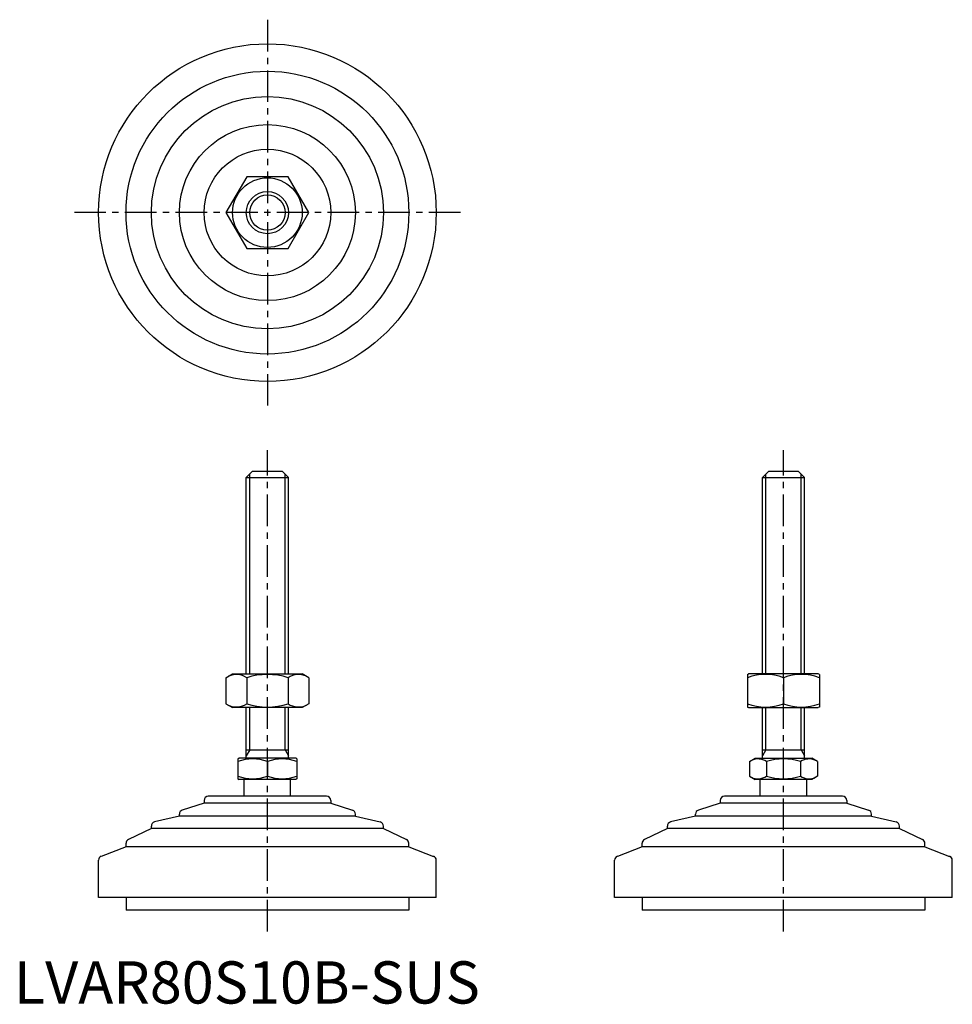
# Model space of a CAD drawing. Extents: x 1 to 222, y 0 to 233.
import ezdxf

# ---------------------------------------------------------------- set-up
doc = ezdxf.new("R2010")
doc.units = 0
doc.header["$LTSCALE"] = 6
doc.linetypes.add('CENTER', pattern=[2, 1.25, -0.25, 0.25, -0.25])
doc.layers.get('0').update_dxf_attribs({"linetype": 'CONTINUOUS'})
doc.layers.add('1', color=1, linetype='CENTER')
doc.layers.add('3', color=3, linetype='CONTINUOUS')
doc.styles.add('STANDARD1', font='txt')

msp = doc.modelspace()

# ---------------------------------------------------------------- linework, layer by layer
for p, q in [((55.17, 195.89), (50.26, 187.39)), ((64.98, 195.89), (55.17, 195.89)), ((69.89, 187.39), (64.98, 195.89)), ((50.26, 187.39), (55.17, 178.89)), ((64.98, 178.89), (69.89, 187.39)), ((55.17, 178.89), (64.98, 178.89)), ((55.07, 124.61), (56.57, 126.11)), ((56.57, 126.11), (63.57, 126.11)), ((63.57, 126.11), (65.07, 124.61)), ((177.35, 124.61), (178.85, 126.11)), ((178.85, 126.11), (185.85, 126.11)), ((185.85, 126.11), (187.35, 124.61)), ((55.07, 124.61), (65.07, 124.61)), ((55.07, 78.11), (55.07, 124.61)), ((65.07, 78.11), (65.07, 124.61)), ((177.35, 78.11), (177.35, 124.61)), ((177.35, 124.61), (187.35, 124.61)), ((187.35, 78.11), (187.35, 124.61)), ((50.26, 77.2), (51.82, 78.11)), ((50.26, 77.2), (50.26, 71.01)), ((51.82, 78.11), (68.32, 78.11)), ((55.17, 77.2), (55.17, 71.01)), ((64.98, 77.2), (64.98, 71.01)), ((69.89, 77.2), (68.32, 78.11)), ((69.89, 77.2), (69.89, 71.01)), ((173.85, 77.96), (174.1, 78.11)), ((173.85, 77.96), (173.85, 70.25)), ((190.6, 78.11), (174.1, 78.11)), ((182.35, 77.2), (182.35, 71.01)), ((190.85, 77.96), (190.6, 78.11)), ((190.85, 77.96), (190.85, 70.25)), ((50.26, 71.01), (51.82, 70.11)), ((68.32, 70.11), (51.82, 70.11)), ((55.07, 58.11), (55.07, 70.11)), ((65.07, 58.11), (65.07, 70.11)), ((69.89, 71.01), (68.32, 70.11)), ((173.85, 70.25), (174.1, 70.11)), ((174.1, 70.11), (190.6, 70.11)), ((177.35, 58.11), (177.35, 70.11)), ((187.35, 58.11), (187.35, 70.11)), ((190.85, 70.25), (190.6, 70.11)), ((55.07, 60.11), (65.07, 60.11)), ((177.35, 60.11), (187.35, 60.11)), ((53.07, 57.95), (53.34, 58.11)), ((53.07, 57.95), (53.07, 53.26)), ((66.81, 58.11), (53.34, 58.11)), ((60.07, 57.33), (60.07, 53.89)), ((67.07, 57.95), (66.81, 58.11)), ((67.07, 57.95), (67.07, 53.26)), ((174.27, 57.33), (175.62, 58.11)), ((174.27, 57.33), (174.27, 53.89)), ((175.62, 58.11), (189.08, 58.11)), ((178.31, 57.33), (178.31, 53.89)), ((186.39, 57.33), (186.39, 53.89)), ((190.44, 57.33), (189.08, 58.11)), ((190.44, 57.33), (190.44, 53.89)), ((174.27, 53.89), (175.62, 53.11)), ((190.44, 53.89), (189.08, 53.11)), ((53.07, 53.26), (53.34, 53.11)), ((66.81, 53.11), (53.34, 53.11)), ((54.57, 49.11), (54.57, 53.11)), ((65.57, 49.11), (65.57, 53.11)), ((67.07, 53.26), (66.81, 53.11)), ((189.08, 53.11), (175.62, 53.11)), ((176.85, 49.11), (176.85, 53.11)), ((187.85, 49.11), (187.85, 53.11)), ((74.07, 49.11), (46.07, 49.11)), ((196.35, 49.11), (168.35, 49.11)), ((45.07, 47.51), (39.91, 45.83)), ((45.07, 48.11), (45.07, 47.51)), ((75.07, 47.51), (45.07, 47.51)), ((75.07, 48.11), (75.07, 47.51)), ((75.07, 47.51), (80.23, 45.83)), ((167.35, 47.51), (162.19, 45.83)), ((167.35, 48.11), (167.35, 47.51)), ((197.35, 47.51), (167.35, 47.51)), ((197.35, 48.11), (197.35, 47.51)), ((197.35, 47.51), (202.51, 45.83)), ((39.22, 44.4), (33.35, 43.03)), ((39.22, 44.4), (39.22, 44.88)), ((80.93, 44.4), (39.22, 44.4)), ((80.93, 44.4), (80.93, 44.88)), ((80.93, 44.4), (86.8, 43.03)), ((161.5, 44.4), (155.62, 43.03)), ((161.5, 44.4), (161.5, 44.88)), ((203.2, 44.4), (161.5, 44.4)), ((203.2, 44.4), (203.2, 44.88)), ((203.2, 44.4), (209.08, 43.03)), ((32.57, 41.51), (32.57, 42.05)), ((87.57, 41.51), (87.57, 42.05)), ((154.85, 41.51), (154.85, 42.05)), ((209.85, 41.51), (209.85, 42.05)), ((32.57, 41.51), (27.14, 38.88)), ((87.57, 41.51), (32.57, 41.51)), ((87.57, 41.51), (93.01, 38.88)), ((154.85, 41.51), (149.42, 38.88)), ((209.85, 41.51), (154.85, 41.51)), ((209.85, 41.51), (215.29, 38.88)), ((26.57, 37.14), (26.57, 37.98)), ((93.57, 37.14), (93.57, 37.98)), ((148.85, 37.14), (148.85, 37.98)), ((215.85, 37.14), (215.85, 37.98)), ((26.57, 37.14), (20.72, 34.88)), ((93.57, 37.14), (26.57, 37.14)), ((93.57, 37.14), (99.43, 34.88)), ((148.85, 37.14), (142.99, 34.88)), ((215.85, 37.14), (148.85, 37.14)), ((215.85, 37.14), (221.71, 34.88)), ((20.07, 25.11), (20.07, 33.95)), ((100.07, 25.11), (100.07, 33.95)), ((142.35, 25.11), (142.35, 33.95)), ((222.35, 25.11), (222.35, 33.95)), ((100.07, 25.11), (20.07, 25.11)), ((26.57, 25.11), (26.57, 22.11)), ((93.57, 25.11), (93.57, 22.11)), ((222.35, 25.11), (142.35, 25.11)), ((148.85, 25.11), (148.85, 22.11)), ((215.85, 25.11), (215.85, 22.11)), ((93.57, 22.11), (26.57, 22.11)), ((215.85, 22.11), (148.85, 22.11))]:
    msp.add_line(p, q)
for radius in [40, 33.5, 27.5, 20.85, 15, 8.25, 5]:
    msp.add_circle((60.07, 187.39), radius)
for centre, radius, start, end in [((52.71, 73.62), 4.34, 55.6158, 115.6158), ((60.07, 61.72), 16.24, 72.412, 107.588), ((67.44, 73.62), 4.34, 64.3842, 124.3842), ((178.1, 65.69), 12.28, 69.7438, 110.2562), ((186.6, 65.69), 12.28, 69.7438, 110.2562), ((52.71, 74.6), 4.34, 244.3842, 304.3842), ((60.07, 86.49), 16.24, 252.412, 287.588), ((67.44, 74.6), 4.34, 235.6158, 295.6158), ((178.1, 82.53), 12.28, 249.7438, 290.2562), ((186.6, 82.53), 12.28, 249.7438, 290.2562), ((56.57, 47.84), 10.11, 69.7438, 110.2562), ((63.57, 47.84), 10.11, 69.7438, 110.2562), ((176.29, 54.37), 3.58, 55.6158, 115.6158), ((182.35, 44.58), 13.37, 72.412, 107.588), ((188.41, 54.37), 3.58, 64.3842, 124.3842), ((56.57, 63.37), 10.11, 249.7438, 290.2562), ((63.57, 63.37), 10.11, 249.7438, 290.2562), ((176.29, 56.84), 3.58, 244.3842, 304.3842), ((182.35, 66.64), 13.37, 252.412, 287.588), ((188.41, 56.84), 3.58, 235.6158, 295.6158), ((46.07, 48.11), 1, 90, 180), ((74.07, 48.11), 1, 360, 90), ((168.35, 48.11), 1, 90, 180), ((196.35, 48.11), 1, 360, 90), ((40.22, 44.88), 1, 108.0424, 180), ((79.93, 44.88), 1, 0, 71.9576), ((162.5, 44.88), 1, 108.0424, 180), ((202.2, 44.88), 1, 0, 71.9576), ((33.57, 42.05), 1, 103.1852, 180), ((86.57, 42.05), 1, 0, 76.8148), ((155.85, 42.05), 1, 103.1852, 180), ((208.85, 42.05), 1, 0, 76.8148), ((27.57, 37.98), 1, 115.8156, 180), ((92.57, 37.98), 1, 0, 64.1844), ((149.85, 37.98), 1, 115.8156, 180), ((214.85, 37.98), 1, 0, 64.1844), ((21.07, 33.95), 1, 111.0375, 180), ((99.07, 33.95), 1, 0, 68.9625), ((143.35, 33.95), 1, 111.0375, 180), ((221.35, 33.95), 1, 0, 68.9625)]:
    msp.add_arc(centre, radius, start, end)
at = {"layer": '1'}
for p, q in [((60.07, 233.1), (60.07, 141.67)), ((105.79, 187.39), (14.36, 187.39)), ((60.07, 17.11), (60.07, 131.11)), ((182.35, 17.11), (182.35, 131.11))]:
    msp.add_line(p, q, dxfattribs=at)
at = {"layer": '3'}
for p, q in [((55.89, 78.11), (55.89, 125.42)), ((64.26, 78.11), (64.26, 125.42)), ((178.16, 78.11), (178.16, 125.42)), ((186.54, 78.11), (186.54, 125.42)), ((55.89, 60.11), (55.89, 70.11)), ((64.26, 60.11), (64.26, 70.11)), ((178.16, 60.11), (178.16, 70.11)), ((186.54, 60.11), (186.54, 70.11)), ((55.89, 60.11), (55.07, 58.7)), ((64.26, 60.11), (65.07, 58.7)), ((178.16, 60.11), (177.35, 58.7)), ((186.54, 60.11), (187.35, 58.7))]:
    msp.add_line(p, q, dxfattribs=at)
msp.add_circle((60.07, 187.39), 4.19, dxfattribs=at)

# ---------------------------------------------------------------- texts
at = {"color": 3, "style": 'STANDARD1'}
msp.add_text('LVAR80S10B-SUS', height=10, dxfattribs=at).set_placement((0, 0))

doc.saveas('drawing.dxf')
